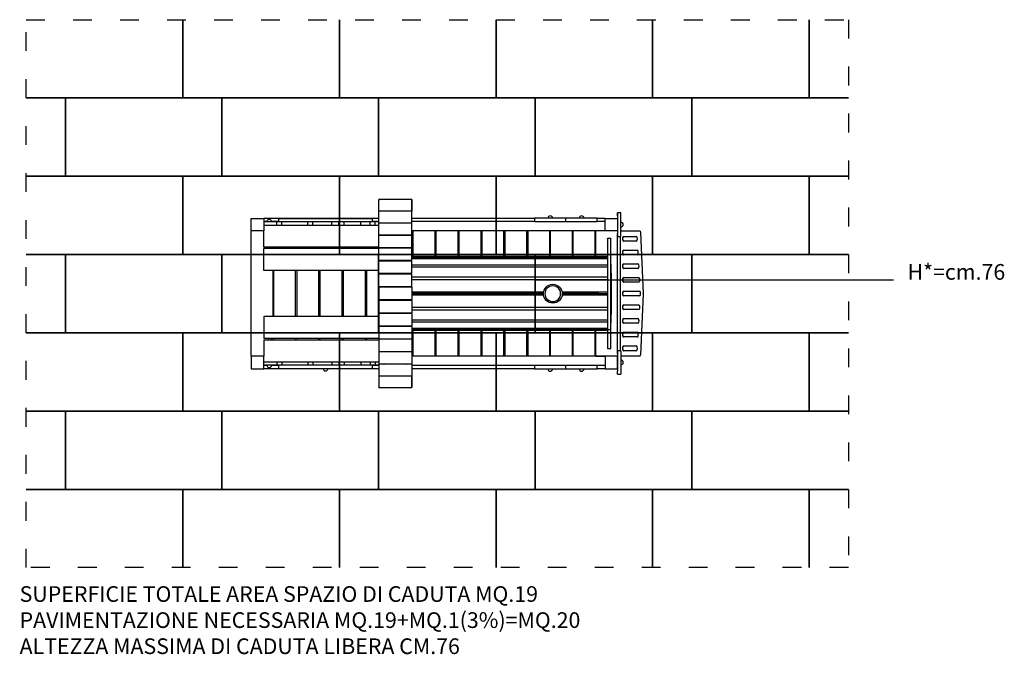
# Model space of a CAD drawing. Extents: x -42 to 6245, y -554 to 3500.
import ezdxf

# ---------------------------------------------------------------- set-up
doc = ezdxf.new("R2010")
doc.units = 0
doc.header["$MEASUREMENT"] = 0
doc.linetypes.add('ACAD_ISO03W100', pattern=[30, 12, -18])
doc.layers.get('0').update_dxf_attribs({"linetype": 'CONTINUOUS'})
doc.layers.add('PAVIM_40', color=1, linetype='CONTINUOUS')
doc.layers.add('PV-51BB', color=7, linetype='CONTINUOUS')
doc.layers.add('SICUREZZA', color=5, linetype='ACAD_ISO03W100', lineweight=30)
doc.styles.add('ROMANS', font='romans.shx', dxfattribs={"height": 100})

# ---------------------------------------------------------------- blocks, each defined once
blk = doc.blocks.new('*U1')
at = {"layer": 'PV-51BB'}
for p, q in [((-1609, 1000.7), (-1609, 995.3)), ((-1609, 926.5), (-1609, 1000.7)), ((-1399, 1000.7), (-1609, 1000.7)), ((-1399, 1000.7), (-1399, 995.3)), ((-1399, 926.4), (-1399, 1000.7)), ((-1399, 995.3), (-1399, 926.5)), ((-1609, 850.5), (-1609, 926.5)), ((-1399, 926.5), (-1609, 926.5)), ((-1544, 927.4), (-1544, 926.6)), ((-1464, 927.4), (-1464, 926.6)), ((-1399, 850.5), (-1399, 926.5)), ((-1399, 926), (-1399, 926)), ((-414, 881), (-614, 881)), ((-614, 881), (-614, 860)), ((-214, 881), (-414, 881)), ((-414, 860), (-414, 881)), ((-214, 860), (-214, 881)), ((-84, 895.7), (-84, 915)), ((-84, 915), (-84, 895.7)), ((-63, 915), (-84, 915)), ((-63, 765), (-63, 915)), ((-2424, 880), (-2344, 880)), ((-2424, 800), (-2424, 880)), ((-1609, 880), (-2344, 880)), ((-2344, 880), (-2344, 800)), ((-2323.9, 860), (-2344, 860)), ((-2327.9, 858), (-2344, 858)), ((-2344, 837), (-2327.9, 837)), ((-2260, 858), (-2327.9, 858)), ((-2327.9, 837), (-2260, 837)), ((-2249, 860), (-2294.1, 860)), ((-2228.3, 858), (-2260, 858)), ((-2260, 837), (-2260, 858)), ((-2260, 837), (-2228.3, 837)), ((-2249, 879), (-1649, 879)), ((-2249, 879), (-2249, 858)), ((-2168.9, 858), (-2228.3, 858)), ((-2228.3, 837), (-2228.3, 858)), ((-2228.3, 837), (-2168.9, 837)), ((-2168, 858), (-2168.9, 858)), ((-2168.9, 837), (-2168, 837)), ((-2122.5, 858), (-2168, 858)), ((-2168, 837), (-2122.5, 837)), ((-2121.6, 858), (-2122.5, 858)), ((-2122.5, 837), (-2121.6, 837)), ((-2062.2, 858), (-2121.6, 858)), ((-2121.6, 837), (-2062.2, 837)), ((-2030.5, 858), (-2062.2, 858)), ((-2062.2, 837), (-2062.2, 858)), ((-2062.2, 837), (-2030.5, 837)), ((-2029.5, 858), (-2030.5, 858)), ((-2030.5, 837), (-2030.5, 858)), ((-2030.5, 837), (-2029.5, 837)), ((-1984.9, 858), (-2029.5, 858)), ((-2029.5, 837), (-2029.5, 858)), ((-2029.5, 837), (-1984.9, 837)), ((-1908.1, 858), (-1984.9, 858)), ((-1984.9, 837), (-1908.1, 837)), ((-1943.5, 858), (-1943.5, 858)), ((-1863.5, 858), (-1908.1, 858)), ((-1908.1, 837), (-1908.1, 858)), ((-1908.1, 837), (-1863.5, 837)), ((-1862.5, 858), (-1863.5, 858)), ((-1863.5, 837), (-1863.5, 858)), ((-1863.5, 837), (-1862.5, 837)), ((-1830.8, 858), (-1862.5, 858)), ((-1862.5, 837), (-1862.5, 858)), ((-1862.5, 837), (-1830.8, 837)), ((-1771.4, 858), (-1830.8, 858)), ((-1830.8, 837), (-1830.8, 858)), ((-1830.8, 837), (-1771.4, 837)), ((-1770.5, 858), (-1771.4, 858)), ((-1771.4, 837), (-1770.5, 837)), ((-1724.5, 858), (-1770.5, 858)), ((-1770.5, 837), (-1724.5, 837)), ((-1724.1, 858), (-1724.5, 858)), ((-1724.5, 837), (-1724.5, 858)), ((-1724.5, 837), (-1724.1, 837)), ((-1724.1, 837), (-1724.5, 837)), ((-1664.7, 858), (-1724.1, 858)), ((-1724.1, 837), (-1664.7, 837)), ((-1633, 858), (-1664.7, 858)), ((-1664.7, 837), (-1664.7, 858)), ((-1664.7, 837), (-1633, 837)), ((-1649, 858), (-1649, 879)), ((-1609, 860), (-1649, 860)), ((-1609.1, 858), (-1633, 858)), ((-1633, 837), (-1633, 858)), ((-1633, 837), (-1609.1, 837)), ((-1399, 850.5), (-1609, 850.5)), ((-1609, 772.5), (-1609, 849.7)), ((-1399, 849.7), (-1609, 849.7)), ((-1544, 853.9), (-1544, 849.7)), ((-1464, 853.9), (-1464, 849.7)), ((-1442, 849.8), (-1442, 850.5)), ((-614, 880), (-1399, 880)), ((-614, 860), (-1399, 860)), ((-1399, 772.5), (-1399, 849.7)), ((-164, 880), (-214, 880)), ((-164, 860), (-214, 860)), ((-164, 880), (-84, 880)), ((-164, 800), (-164, 880)), ((-84, 880), (-84, 800)), ((-63, 834.5), (-63, 834.5)), ((-2424, 0), (-2424, 800)), ((-2344, 800), (-2424, 800)), ((-2344, 697), (-2344, 800)), ((-1399, 772.5), (-1609, 772.5)), ((-1609, 692.3), (-1609, 770.5)), ((-1399, 770.5), (-1609, 770.5)), ((-1565, 772.5), (-1565, 773.5)), ((-1544, 775.4), (-1544, 770.5)), ((-1536, 770.5), (-1536, 772.5)), ((-1464, 775.4), (-1464, 770.5)), ((-1443, 772.5), (-1443, 773.5)), ((-1422, 770.9), (-1422, 772.7)), ((-1396, 800), (-1399, 800)), ((-1399, 692.3), (-1399, 770.5)), ((-1389, 800), (-1396, 800)), ((-1396, 635.7), (-1396, 800)), ((-1389, 765), (-1396, 765)), ((-1389, 765), (-1396, 765)), ((-1249, 800), (-1389, 800)), ((-1389, 635.7), (-1389, 800)), ((-1243, 800), (-1249, 800)), ((-1249, 635.7), (-1249, 800)), ((-1243, 765), (-1249, 765)), ((-1243, 765), (-1249, 765)), ((-1103, 800), (-1243, 800)), ((-1243, 635.7), (-1243, 800)), ((-1096, 800), (-1103, 800)), ((-1103, 635.7), (-1103, 800)), ((-1096, 765), (-1103, 765)), ((-1096, 765), (-1103, 765)), ((-956, 800), (-1096, 800)), ((-1096, 635.7), (-1096, 800)), ((-950, 800), (-956, 800)), ((-956, 635.7), (-956, 800)), ((-950, 765), (-956, 765)), ((-950, 765), (-956, 765)), ((-810, 800), (-950, 800)), ((-950, 635.7), (-950, 800)), ((-803, 800), (-810, 800)), ((-810, 635.7), (-810, 800)), ((-803, 765), (-810, 765)), ((-803, 765), (-810, 765)), ((-663, 800), (-803, 800)), ((-803, 635.7), (-803, 800)), ((-656, 800), (-663, 800)), ((-663, 635.7), (-663, 800)), ((-656, 765), (-663, 765)), ((-656, 765), (-663, 765)), ((-516, 800), (-656, 800)), ((-656, 635.7), (-656, 800)), ((-512, 800), (-516, 800)), ((-516, 635.7), (-516, 800)), ((-512, 765), (-516, 765)), ((-512, 765), (-516, 765)), ((-372, 800), (-512, 800)), ((-512, 635.7), (-512, 800)), ((-367, 800), (-372, 800)), ((-372, 635.7), (-372, 800)), ((-367, 765), (-372, 765)), ((-367, 765), (-372, 765)), ((-227, 800), (-367, 800)), ((-367, 635.7), (-367, 800)), ((-224, 800), (-227, 800)), ((-227, 635.7), (-227, 800)), ((-224, 765), (-227, 765)), ((-224, 765), (-227, 765)), ((-164, 800), (-224, 800)), ((-224, 635.7), (-224, 800)), ((-84, 800), (-164, 800)), ((-84, 765), (-84, 784.3)), ((-84, 784.3), (-84, 765)), ((-84, 35), (-84, 765)), ((-84, 765), (-63, 765)), ((-65.8, 35), (-65.8, 765)), ((-63, 800), (-60.8, 800)), ((-60.8, 800), (56.7, 800)), ((-45.8, 765), (-44.9, 765)), ((-44.9, 765), (35.1, 765)), ((61.7, 790.9), (78.8, 400.9)), ((-1609, 697), (-2344, 697)), ((-2315, 687), (-2315, 697)), ((-2294, 697), (-2294, 687)), ((-2284, 687), (-2284, 697)), ((-2280, 687), (-2280, 697)), ((-2140, 687), (-2140, 697)), ((-2131, 687), (-2131, 697)), ((-1991, 687), (-1991, 697)), ((-1983, 687), (-1983, 697)), ((-1843, 687), (-1843, 697)), ((-1834, 687), (-1834, 697)), ((-1694, 687), (-1694, 697)), ((-1685, 687), (-1685, 697)), ((-1399, 692.3), (-1609, 692.3)), ((-1594, 692.3), (-1594, 689.5)), ((-1573, 689.5), (-1573, 692.3)), ((-1565, 689.7), (-1565, 692.3)), ((-1544, 692.6), (-1544, 689.5)), ((-1536, 689.5), (-1536, 692.3)), ((-1464, 692.6), (-1464, 689.5)), ((-1443, 689.7), (-1443, 692.3)), ((-1442, 689.6), (-1442, 692.3)), ((-1422, 689.5), (-1422, 692.1)), ((-148, 750.9), (-148, 629.4)), ((-148, 750), (-148, 750.9)), ((-127, 750.9), (-148, 750.9)), ((-127, 750.9), (-127, 750)), ((-127, 629.4), (-127, 750.9)), ((-45.8, 735), (-44.9, 735)), ((35.1, 735), (-44.9, 735)), ((-2344, 547), (-2344, 687)), ((-1609, 687), (-2344, 687)), ((-1609, 610.5), (-1609, 689.5)), ((-1399, 689.5), (-1609, 689.5)), ((-1399, 610.5), (-1399, 689.5)), ((-148, 635.7), (-1399, 635.7)), ((-148, 629.4), (-148, 629.1)), ((-148, 629.1), (-148, 170.7)), ((-127, 629.1), (-127, 629.4)), ((-127, 629.4), (-127, 629.1)), ((-127, 170.7), (-127, 629.1)), ((-45.8, 677.5), (-44.9, 677.5)), ((-45.8, 647.5), (-44.9, 647.5)), ((-44.9, 677.5), (40.4, 677.5)), ((40.4, 647.5), (-44.9, 647.5)), ((-1399, 610.5), (-1609, 610.5)), ((-1609, 527.6), (-1609, 607.1)), ((-1399, 607.1), (-1609, 607.1)), ((-1565, 608.2), (-1565, 610.5)), ((-1544, 611.6), (-1544, 607.1)), ((-1536, 607.1), (-1536, 610.5)), ((-1464, 611.6), (-1464, 607.1)), ((-1443, 608.2), (-1443, 610.5)), ((-1442, 607.1), (-1442, 610.5)), ((-148, 627.3), (-1399, 627.3)), ((-148, 621.3), (-1399, 621.3)), ((-1399, 527.6), (-1399, 607.1)), ((-148, 581.3), (-1399, 581.3)), ((-148, 568.6), (-1399, 568.6)), ((-126, 586.7), (-127, 586.7)), ((-126, 586.7), (-126, 586.7)), ((-126, 537.8), (-126, 586.7)), ((-126, 581.3), (-126, 581.3)), ((-126, 269.5), (-126, 573.5)), ((-45.8, 590), (-44.9, 590)), ((-44.9, 590), (45.1, 590)), ((-1609, 547), (-2344, 547)), ((-2284, 253), (-2284, 547)), ((-2280, 253), (-2280, 547)), ((-2140, 253), (-2140, 547)), ((-2131, 253), (-2131, 547)), ((-1991, 253), (-1991, 547)), ((-1983, 253), (-1983, 547)), ((-1843, 253), (-1843, 547)), ((-1834, 253), (-1834, 547)), ((-1694, 253), (-1694, 547)), ((-1685, 253), (-1685, 547)), ((-1399, 527.6), (-1609, 527.6)), ((-1609, 443.9), (-1609, 523.8)), ((-1399, 523.8), (-1609, 523.8)), ((-1565, 524.9), (-1565, 527.6)), ((-1544, 528.7), (-1544, 523.8)), ((-1536, 523.8), (-1536, 527.6)), ((-1464, 528.7), (-1464, 523.8)), ((-1443, 524.9), (-1443, 527.6)), ((-1442, 525.4), (-1442, 527.6)), ((-1442, 526.8), (-1442, 526.8)), ((-1442, 523.8), (-1442, 525.4)), ((-1399, 443.9), (-1399, 523.8)), ((-148, 503.9), (-1399, 503.9)), ((-148, 551.7), (-148, 551.7)), ((-148, 551), (-148, 551)), ((-148, 520.5), (-148, 520.5)), ((-127, 532.3), (-126, 532.3)), ((-127, 527), (-126, 527)), ((-126, 557), (-126, 557)), ((-126, 532.3), (-126, 537.8)), ((-126, 530.7), (-126, 269.3)), ((-126, 527), (-126, 529.2)), ((-45.8, 560), (-44.9, 560)), ((45.1, 560), (-44.9, 560)), ((-1399, 443.9), (-1609, 443.9)), ((-1565, 440.4), (-1565, 443.9)), ((-1544, 444.4), (-1544, 440)), ((-1536, 440), (-1536, 443.9)), ((-1464, 444.4), (-1464, 440)), ((-1443, 440.4), (-1443, 443.9)), ((-1443, 442.1), (-1442, 442.1)), ((-1442, 440), (-1442, 442.1)), ((-148, 486.6), (-1399, 486.6)), ((-148, 444.1), (-148, 444.1)), ((-45.8, 502.5), (-44.9, 502.5)), ((-45.8, 472.5), (-44.9, 472.5)), ((-44.9, 502.5), (50.2, 502.5)), ((50.2, 472.5), (-44.9, 472.5)), ((-1609, 440), (-1609, 360)), ((-1399, 440), (-1609, 440)), ((-1399, 440), (-1399, 360)), ((-557.3, 408.4), (-1399, 408.4)), ((-558, 401.1), (-1399, 401.1)), ((-558, 396.9), (-1399, 396.9)), ((-557.3, 389.6), (-1399, 389.6)), ((-148, 408.4), (-438.7, 408.4)), ((-148, 389.6), (-438.7, 389.6)), ((-204, 401.1), (-438, 401.1)), ((-204, 396.9), (-438, 396.9)), ((-148, 399), (-204, 399)), ((-148, 440), (-148, 440)), ((-148, 401.1), (-148, 401.1)), ((-148, 396.9), (-148, 396.9)), ((-126, 416.4), (-127, 416.4)), ((-126, 403.9), (-127, 403.9)), ((-126, 410.2), (-126, 416.4)), ((-126, 401), (-126, 410.2)), ((-126, 397.6), (-126, 403.9)), ((-126, 375.5), (-126, 397.6)), ((-126, 385.5), (-126, 385.5)), ((-45.8, 415), (-44.9, 415)), ((-45.8, 385), (-44.9, 385)), ((-44.9, 415), (55.1, 415)), ((55.1, 385), (-44.9, 385)), ((78.8, 399.1), (61.7, 9.1)), ((-1399, 360), (-1609, 360)), ((-1609, 356.1), (-1609, 276.2)), ((-1399, 356.1), (-1609, 356.1)), ((-1565, 355.6), (-1565, 360)), ((-1544, 359.6), (-1544, 356.1)), ((-1536, 356.1), (-1536, 360)), ((-1464, 359.6), (-1464, 356.1)), ((-1443, 355.6), (-1443, 360)), ((-1443, 359.2), (-1443, 356.2)), ((-1442, 359.2), (-1443, 359.2)), ((-1442, 356.8), (-1442, 359.2)), ((-1442, 356.2), (-1442, 356.8)), ((-1399, 356.1), (-1399, 276.2)), ((-127, 375.5), (-126, 375.5)), ((-45.8, 327.5), (-44.9, 327.5)), ((-44.9, 327.5), (50.2, 327.5)), ((-1609, 253), (-2344, 253)), ((-2344, 253), (-2344, 113)), ((-1609, 276.2), (-1399, 276.2)), ((-1609, 272.4), (-1609, 192.9)), ((-1399, 272.4), (-1609, 272.4)), ((-1565, 271.3), (-1565, 276.2)), ((-1544, 275.1), (-1544, 272.4)), ((-1536, 272.4), (-1536, 276.2)), ((-1464, 275.1), (-1464, 272.4)), ((-1443, 271.3), (-1443, 276.2)), ((-1442, 272.5), (-1442, 276.2)), ((-148, 311.3), (-1399, 311.3)), ((-148, 294.3), (-1399, 294.3)), ((-1399, 272.4), (-1399, 192.9)), ((-126, 273), (-127, 273)), ((-126, 267.7), (-127, 267.7)), ((-126, 270.8), (-126, 273)), ((-126, 262.2), (-126, 267.7)), ((-126, 213.3), (-126, 262.2)), ((-45.8, 297.5), (-44.9, 297.5)), ((50.2, 297.5), (-44.9, 297.5)), ((-1609, 192.9), (-1399, 192.9)), ((-1609, 189.5), (-1609, 110.5)), ((-1399, 189.5), (-1609, 189.5)), ((-1565, 188.4), (-1565, 192.9)), ((-1544, 191.8), (-1544, 189.5)), ((-1536, 189.5), (-1536, 192.9)), ((-1464, 191.8), (-1464, 189.5)), ((-1443, 188.4), (-1443, 192.9)), ((-1442, 189.5), (-1442, 192.9)), ((-148, 229.5), (-1399, 229.5)), ((-148, 217.1), (-1399, 217.1)), ((-1399, 189.5), (-1399, 110.5)), ((-127, 213.3), (-126, 213.3)), ((-126, 243), (-126, 243)), ((-126, 218.7), (-126, 218.7)), ((-126, 213.3), (-126, 213.3)), ((-45.8, 240), (-44.9, 240)), ((-45.8, 210), (-44.9, 210)), ((-44.9, 240), (45.1, 240)), ((45.1, 210), (-44.9, 210)), ((-148, 177.1), (-1399, 177.1)), ((-148, 171.5), (-1399, 171.5)), ((-148, 163.2), (-1399, 163.2)), ((-1396, 0), (-1396, 163.2)), ((-1389, 0), (-1389, 163.2)), ((-1249, 0), (-1249, 163.2)), ((-1243, 0), (-1243, 163.2)), ((-1103, 0), (-1103, 163.2)), ((-1096, 0), (-1096, 163.2)), ((-956, 0), (-956, 163.2)), ((-950, 0), (-950, 163.2)), ((-810, 0), (-810, 163.2)), ((-803, 0), (-803, 163.2)), ((-663, 0), (-663, 163.2)), ((-656, 0), (-656, 163.2)), ((-516, 0), (-516, 163.2)), ((-512, 0), (-512, 163.2)), ((-372, 0), (-372, 163.2)), ((-367, 0), (-367, 163.2)), ((-227, 0), (-227, 163.2)), ((-224, 0), (-224, 163.2)), ((-148, 170.7), (-127, 170.7)), ((-148, 170.7), (-148, 49.1)), ((-148, 165.3), (-148, 165.3)), ((-127, 49.1), (-127, 170.7)), ((-45.8, 152.5), (-44.9, 152.5)), ((-44.9, 152.5), (40.4, 152.5)), ((-1609, 113), (-2344, 113)), ((-1609, 103), (-2344, 103)), ((-2344, 103), (-2344, 0)), ((-2315, 113), (-2315, 103)), ((-2294, 103), (-2294, 113)), ((-2284, 103), (-2284, 113)), ((-2280, 103), (-2280, 113)), ((-2140, 103), (-2140, 113)), ((-2131, 103), (-2131, 113)), ((-1991, 103), (-1991, 113)), ((-1983, 103), (-1983, 113)), ((-1843, 103), (-1843, 113)), ((-1834, 103), (-1834, 113)), ((-1694, 103), (-1694, 113)), ((-1685, 103), (-1685, 113)), ((-1609, 110.5), (-1399, 110.5)), ((-1609, 107.7), (-1609, 29.5)), ((-1399, 107.7), (-1609, 107.7)), ((-1594, 107.7), (-1594, 110.5)), ((-1573, 110.5), (-1573, 107.7)), ((-1565, 107.4), (-1565, 110.5)), ((-1544, 110.3), (-1544, 107.7)), ((-1536, 107.7), (-1536, 110.5)), ((-1464, 110.3), (-1464, 107.7)), ((-1443, 107.4), (-1443, 110.5)), ((-1442, 107.7), (-1442, 110.5)), ((-1442, 110), (-1442, 110)), ((-1422, 107.9), (-1422, 110.5)), ((-1399, 107.7), (-1399, 29.5)), ((-45.8, 122.5), (-44.9, 122.5)), ((-45.8, 65), (-44.9, 65)), ((40.4, 122.5), (-44.9, 122.5)), ((-44.9, 65), (35.1, 65)), ((-2344, 0), (-2424, 0)), ((-2424, 0), (-2424, -80)), ((-2344, -80), (-2344, 0)), ((-1609, 29.5), (-1399, 29.5)), ((-1609, 27.5), (-1609, -49.7)), ((-1399, 27.5), (-1609, 27.5)), ((-1565, 24.6), (-1565, 29.5)), ((-1544, 27.5), (-1544, 26.5)), ((-1536, 27.6), (-1536, 29.5)), ((-1464, 27.5), (-1464, 26.5)), ((-1443, 24.6), (-1443, 29.5)), ((-1422, 27.3), (-1422, 29.1)), ((-1399, 27.5), (-1399, -49.7)), ((-164, 0), (-1399, 0)), ((-1396, 0), (-1399, 0)), ((-1389, 35), (-1396, 35)), ((-1249, 0), (-1389, 0)), ((-1243, 35), (-1249, 35)), ((-1103, 0), (-1243, 0)), ((-1096, 35), (-1103, 35)), ((-956, 0), (-1096, 0)), ((-950, 35), (-956, 35)), ((-810, 0), (-950, 0)), ((-803, 35), (-810, 35)), ((-663, 0), (-803, 0)), ((-656, 35), (-663, 35)), ((-516, 0), (-656, 0)), ((-512, 35), (-516, 35)), ((-372, 0), (-512, 0)), ((-367, 35), (-372, 35)), ((-227, 0), (-367, 0)), ((-224, 35), (-227, 35)), ((-164, 0), (-224, 0)), ((-224, 0), (-164, 0)), ((-84, 0), (-164, 0)), ((-164, 0), (-164, -80)), ((-148, 49.1), (-148, 50)), ((-148, 49.1), (-127, 49.1)), ((-127, 50), (-127, 49.1)), ((-84, 35), (-84, 15.7)), ((-84, 15.7), (-84, 35)), ((-63, 35), (-84, 35)), ((-84, -80), (-84, 0)), ((-63, 35), (-63, -115)), ((-45.8, 35), (-44.9, 35)), ((35.1, 35), (-44.9, 35)), ((0, 0), (0, 0)), ((-2344, -37), (-2327.9, -37)), ((-2327.9, -58), (-2344, -58)), ((-2323.9, -60), (-2344, -60)), ((-2327.9, -37), (-2260, -37)), ((-2260, -58), (-2327.9, -58)), ((-2249, -60), (-2294.1, -60)), ((-2294, -37), (-2294, -37)), ((-2260, -37), (-2228.3, -37)), ((-2260, -37), (-2260, -58)), ((-2228.3, -58), (-2260, -58)), ((-2249, -58), (-2249, -79)), ((-2228.3, -37), (-2168.9, -37)), ((-2228.3, -37), (-2228.3, -58)), ((-2168.9, -58), (-2228.3, -58)), ((-2168.9, -37), (-2168, -37)), ((-2168, -58), (-2168.9, -58)), ((-2168, -37), (-2122.5, -37)), ((-2122.5, -58), (-2168, -58)), ((-2122.5, -37), (-2121.6, -37)), ((-2121.6, -58), (-2122.5, -58)), ((-2121.6, -37), (-2062.2, -37)), ((-2062.2, -58), (-2121.6, -58)), ((-2062.2, -37), (-2030.5, -37)), ((-2062.2, -37), (-2062.2, -58)), ((-2030.5, -58), (-2062.2, -58)), ((-2030.5, -37), (-2029.5, -37)), ((-2030.5, -37), (-2030.5, -58)), ((-2029.5, -58), (-2030.5, -58)), ((-2029.5, -37), (-1984.9, -37)), ((-2029.5, -37), (-2029.5, -58)), ((-1984.9, -58), (-2029.5, -58)), ((-1984.9, -37), (-1908.1, -37)), ((-1908.1, -58), (-1984.9, -58)), ((-1908.1, -37), (-1863.5, -37)), ((-1908.1, -37), (-1908.1, -58)), ((-1863.5, -58), (-1908.1, -58)), ((-1863.5, -37), (-1862.5, -37)), ((-1863.5, -37), (-1863.5, -58)), ((-1862.5, -58), (-1863.5, -58)), ((-1862.5, -37), (-1830.8, -37)), ((-1862.5, -37), (-1862.5, -58)), ((-1830.8, -58), (-1862.5, -58)), ((-1830.8, -37), (-1771.4, -37)), ((-1830.8, -37), (-1830.8, -58)), ((-1771.4, -58), (-1830.8, -58)), ((-1771.4, -37), (-1770.5, -37)), ((-1770.5, -58), (-1771.4, -58)), ((-1770.5, -37), (-1724.5, -37)), ((-1724.5, -58), (-1770.5, -58)), ((-1724.5, -37), (-1724.1, -37)), ((-1724.5, -37), (-1724.5, -58)), ((-1724.1, -58), (-1724.5, -58)), ((-1724.1, -37), (-1664.7, -37)), ((-1664.7, -58), (-1724.1, -58)), ((-1671.9, -58), (-1672.1, -58)), ((-1664.7, -37), (-1633, -37)), ((-1664.7, -37), (-1664.7, -58)), ((-1633, -58), (-1664.7, -58)), ((-1649, -79), (-1649, -58)), ((-1609, -60), (-1649, -60)), ((-1633, -37), (-1609.1, -37)), ((-1633, -37), (-1633, -58)), ((-1609.1, -58), (-1633, -58)), ((-1609, -49.7), (-1399, -49.7)), ((-1609, -50.5), (-1609, -126.5)), ((-1399, -50.5), (-1609, -50.5)), ((-1565, -53.9), (-1565, -49.7)), ((-1443, -53.9), (-1443, -49.7)), ((-1442, -50.5), (-1442, -49.8)), ((-1399, -50.5), (-1399, -126.5)), ((-614, -60), (-1399, -60)), ((-614, -60), (-1399, -60)), ((-414, -60), (-614, -60)), ((-614, -60), (-614, -81)), ((-214, -60), (-414, -60)), ((-414, -81), (-414, -60)), ((-164, -60), (-214, -60)), ((-214, -81), (-214, -60)), ((-63, 0), (-60.8, 0)), ((-63, -45.5), (-63, -45.5)), ((56.7, 0), (-60.8, 0)), ((-2424, -80), (-2344, -80)), ((-1964, -80), (-2344, -80)), ((-1964, -80), (-2344, -80)), ((-2249, -79), (-1649, -79)), ((-1954.5, -79), (-1954.5, -79)), ((-1943.5, -79), (-1943.5, -79)), ((-1609, -80), (-1934, -80)), ((-1609, -80), (-1934, -80)), ((-614, -80), (-1399, -80)), ((-614, -80), (-1399, -80)), ((-614, -81), (-414, -81)), ((-414, -81), (-214, -81)), ((-164, -80), (-214, -80)), ((-164, -80), (-214, -80)), ((-164, -80), (-84, -80)), ((-84, -115), (-84, -95.7)), ((-84, -115), (-63, -115)), ((-1609, -126.5), (-1609, -200.7)), ((-1609, -126.5), (-1399, -126.5)), ((-1565, -127.4), (-1565, -126.6)), ((-1443, -127.4), (-1443, -126.6)), ((-1399, -126), (-1399, -126)), ((-1399, -126.4), (-1399, -200.7)), ((-1399, -195.3), (-1399, -126.5)), ((-1609, -200.7), (-1609, -195.3)), ((-1609, -200.7), (-1399, -200.7)), ((-1399, -200.7), (-1399, -195.3))]:
    blk.add_line(p, q, dxfattribs=at)
blk.add_circle((-498, 399), 60, dxfattribs=at)
at = {"layer": 'PV-51BB', "extrusion": (0, 0, -1)}
blk.add_circle((498, 399), 50, dxfattribs=at)
at = {"layer": 'PV-51BB'}
for centre, start, end in [((-514, 881), 0.00051, 179.99949), ((-314, 881), 0.00051, 179.99949), ((-2309, 858), 0.00015, 179.99979), ((-1565, 840), 135.52589, 139.78268), ((-1442, 840), 40.21732, 44.47411), ((-63, 840), 270, 90), ((-2309, -58), 180, 0), ((-1565, -40), 220.21576, 224.47268), ((-1442, -40), 315.52732, 319.78424), ((-63, -40), 270, 90), ((-1949, -79), 180, 0), ((-514, -81), 180, 0), ((-314, -81), 180, 0)]:
    blk.add_arc(centre, 15, start, end, dxfattribs=at)
at = {"layer": 'PV-51BB', "extrusion": (0, 0, -1)}
for centre, start, end in [((514, 881), 0.00008, 0.00074), ((314, 881), 0.00008, 0.00074), ((2309, 858), 0.00008, 0.00029), ((1565, 840), 89.99934, 89.99993)]:
    blk.add_arc(centre, 10.5, start, end, dxfattribs=at)
at = {"layer": 'PV-51BB'}
for centre, major_axis, start_param, end_param in [((-60.8, 790), (0, 10), 0, 0.447177), ((-45.8, 750), (0, 15), 0, 3.141593), ((-44.9, 750), (0, 15), 0, 3.141593), ((35.1, 750), (0, -15), 0, 3.141593), ((-45.8, 662.5), (0, 15), 0, 3.141593), ((-44.9, 662.5), (0, 15), 0, 3.141593), ((40.4, 662.5), (0, -15), 0, 3.141593), ((-45.8, 575), (0, 15), 0, 3.141593), ((-44.9, 575), (0, 15), 0, 3.141593), ((45.1, 575), (0, -15), 0, 3.141593), ((-45.8, 487.5), (0, 15), 0, 3.141593), ((-44.9, 487.5), (0, 15), 0, 3.141593), ((50.2, 487.5), (0, -15), 0, 3.141593), ((-45.8, 400), (0, 15), 0, 3.141593), ((-44.9, 400), (0, 15), 0, 3.141593), ((55.1, 400), (0, -15), 0, 3.141593), ((73.8, 400), (0, -10), 1.483519, 1.658074), ((-45.8, 312.5), (0, 15), 0, 3.141593), ((-44.9, 312.5), (0, 15), 0, 3.141593), ((50.2, 312.5), (0, -15), 0, 3.141593), ((-45.8, 225), (0, 15), 0, 3.141593), ((-44.9, 225), (0, 15), 0, 3.141593), ((45.1, 225), (0, -15), 0, 3.141593), ((-45.8, 137.5), (0, 15), 0, 3.141593), ((-44.9, 137.5), (0, 15), 0, 3.141593), ((40.4, 137.5), (0, -15), 0, 3.141593), ((-45.8, 50), (0, 15), 0, 3.141593), ((-44.9, 50), (0, 15), 0, 3.141593), ((35.1, 50), (0, -15), 0, 3.141593), ((-60.8, 10), (0, 10), 2.687621, 3.141593), ((56.7, 10), (0, -10), 0, 1.483519)]:
    blk.add_ellipse(centre, major_axis=major_axis, ratio=0.5, start_param=start_param, end_param=end_param, dxfattribs=at)
at = {"layer": 'PV-51BB', "extrusion": (0, 0, -1)}
blk.add_ellipse((56.7, 790), major_axis=(0, 10), ratio=0.5, start_param=0, end_param=1.483519, dxfattribs=at)
blk = doc.blocks.new('STP398_A')
at = {"layer": 'PV-51BB'}
for p, q in [((-84, 895.7), (-84, 784.3)), ((-614, 860), (-214, 860)), ((-84, 15.7), (-84, -95.7))]:
    blk.add_line(p, q, dxfattribs=at)
blk.add_blockref('*U1', (0, 0), dxfattribs=at)

msp = doc.modelspace()

# ---------------------------------------------------------------- linework, layer by layer
at = {"ltscale": 10}
msp.add_line((3250, 1837.4), (5537.9, 1837.4), dxfattribs=at)
at = {"layer": 'PAVIM_40', "ltscale": 10}
for p, q in [((1000, 3000), (1000, 3500)), ((1000, 3500), (1000, 3000)), ((2000, 3500), (2000, 3000)), ((2000, 3000), (2000, 3500)), ((3000, 3000), (3000, 3500)), ((3000, 3500), (3000, 3000)), ((4000, 3500), (4000, 3000)), ((4000, 3000), (4000, 3500)), ((5000, 3000), (5000, 3500)), ((5000, 3500), (5000, 3000)), ((1000, 3000), (0, 3000)), ((0, 3000), (250, 3000)), ((250, 3000), (250, 2500)), ((2000, 3000), (1000, 3000)), ((3000, 3000), (2000, 3000)), ((4000, 3000), (3000, 3000)), ((5000, 3000), (4000, 3000)), ((4250, 3000), (5250, 3000)), ((4250, 2500), (4250, 3000)), ((5250, 3000), (5000, 3000)), ((250, 2500), (0, 2500)), ((0, 2500), (1000, 2500)), ((1000, 2500), (1000, 2000)), ((5250, 2500), (4250, 2500)), ((5000, 2500), (5250, 2500)), ((5000, 2000), (5000, 2500)), ((0, 2000), (250, 2000)), ((1000, 2000), (0, 2000)), ((250, 2000), (250, 1500)), ((4250, 2000), (5250, 2000)), ((4250, 1500), (4250, 2000)), ((5250, 2000), (5000, 2000)), ((250, 1500), (0, 1500)), ((0, 1500), (1000, 1500)), ((1000, 1500), (1000, 1000)), ((5250, 1500), (4250, 1500)), ((5000, 1500), (5250, 1500)), ((5000, 1000), (5000, 1500)), ((1000, 1000), (0, 1000)), ((0, 1000), (250, 1000)), ((250, 1000), (250, 500)), ((4250, 1000), (5250, 1000)), ((4250, 500), (4250, 1000)), ((5250, 1000), (5000, 1000)), ((0, 500), (1000, 500)), ((250, 500), (0, 500)), ((1000, 500), (1000, 0)), ((1000, 500), (2000, 500)), ((1000, 0), (1000, 500)), ((2000, 500), (2000, 0)), ((2000, 500), (3000, 500)), ((2000, 0), (2000, 500)), ((3000, 500), (4000, 500)), ((3000, 0), (3000, 500)), ((3000, 500), (3000, 0)), ((4000, 500), (4000, 0)), ((4000, 500), (5000, 500)), ((4000, 0), (4000, 500)), ((5250, 500), (4250, 500)), ((5000, 500), (5250, 500)), ((5000, 0), (5000, 500)), ((5000, 500), (5000, 0))]:
    msp.add_line(p, q, dxfattribs=at)
for points in [[(250, 3000), (1250, 3000), (1250, 2500), (250, 2500), (250, 3000)], [(1250, 3000), (2250, 3000), (2250, 2500), (1250, 2500), (1250, 3000)], [(2250, 3000), (3250, 3000), (3250, 2500), (2250, 2500), (2250, 3000)], [(3250, 3000), (4250, 3000), (4250, 2500), (3250, 2500), (3250, 3000)], [(1000, 2500), (2000, 2500), (2000, 2000), (1000, 2000), (1000, 2500)], [(2000, 2500), (3000, 2500), (3000, 2000), (2000, 2000), (2000, 2500)], [(3000, 2500), (4000, 2500), (4000, 2000), (3000, 2000), (3000, 2500)], [(4000, 2500), (5000, 2500), (5000, 2000), (4000, 2000), (4000, 2500)], [(250, 2000), (1250, 2000), (1250, 1500), (250, 1500), (250, 2000)], [(1250, 2000), (2250, 2000), (2250, 1500), (1250, 1500), (1250, 2000)], [(2250, 2000), (3250, 2000), (3250, 1500), (2250, 1500), (2250, 2000)], [(3250, 2000), (4250, 2000), (4250, 1500), (3250, 1500), (3250, 2000)], [(1000, 1500), (2000, 1500), (2000, 1000), (1000, 1000), (1000, 1500)], [(2000, 1500), (3000, 1500), (3000, 1000), (2000, 1000), (2000, 1500)], [(3000, 1500), (4000, 1500), (4000, 1000), (3000, 1000), (3000, 1500)], [(4000, 1500), (5000, 1500), (5000, 1000), (4000, 1000), (4000, 1500)], [(250, 1000), (1250, 1000), (1250, 500), (250, 500), (250, 1000)], [(1250, 1000), (2250, 1000), (2250, 500), (1250, 500), (1250, 1000)], [(2250, 1000), (3250, 1000), (3250, 500), (2250, 500), (2250, 1000)], [(3250, 1000), (4250, 1000), (4250, 500), (3250, 500), (3250, 1000)]]:
    msp.add_lwpolyline(points, dxfattribs=at)
at = {"layer": 'SICUREZZA', "ltscale": 10}
msp.add_lwpolyline([(0, 3500), (5250, 3500), (5250, 0), (0, 0), (0, 3500)], dxfattribs=at)

# ---------------------------------------------------------------- block references
at = {"ltscale": 10}
msp.add_blockref('STP398_A', (3860.5, 1350.8), dxfattribs=at)

# ---------------------------------------------------------------- texts
at = {"ltscale": 10, "style": 'ROMANS'}
msp.add_text('H*=cm.76', height=100, dxfattribs=at).set_placement((5627.2, 1839.1))
at = {"ltscale": 10, "insert": (-42.1, -118.4), "char_height": 100, "width": 5271, "attachment_point": 1, "style": 'ROMANS'}
msp.add_mtext('SUPERFICIE TOTALE AREA SPAZIO DI CADUTA MQ.19\\PPAVIMENTAZIONE NECESSARIA MQ.19+MQ.1(3%)=MQ.20\\PALTEZZA MASSIMA DI CADUTA LIBERA CM.76', dxfattribs=at)

doc.saveas('drawing.dxf')
